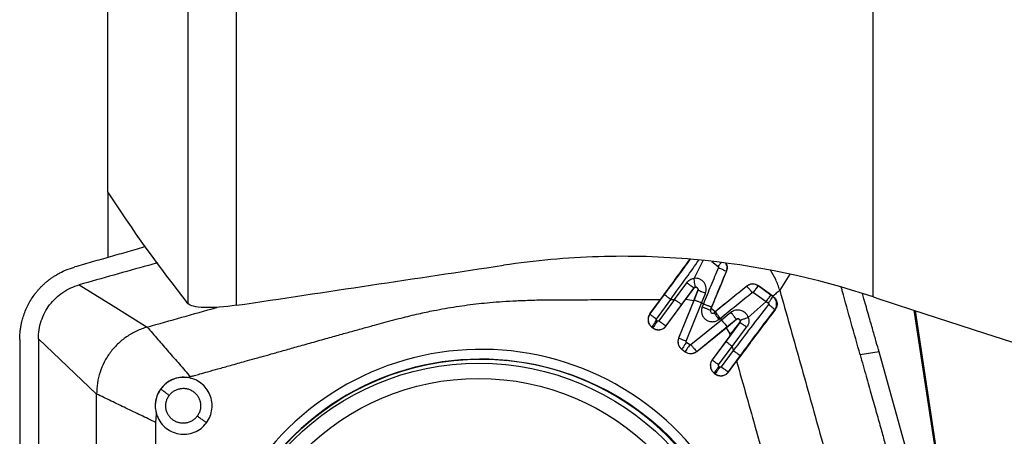
# Model space of a CAD drawing. Units: millimetres. Extents: x 5 to 292, y 5 to 205.
# Drawn here: x 50 to 60, y 85 to 90 of the extents above; entities that cross this region are included whole.
import ezdxf

# ---------------------------------------------------------------- set-up
doc = ezdxf.new("R2010")
doc.units = ezdxf.units.MM

msp = doc.modelspace()

# ---------------------------------------------------------------- linework, layer by layer
at = {"color": 7, "linetype": 'Continuous', "lineweight": 30}
for p, q in [((51.8986, 86.8156), (51.8986, 101.2484)), ((51.3906, 86.8309), (51.3906, 101.0861)), ((58.5956, 86.9036), (58.5956, 100.0884)), ((50.5456, 88.0121), (50.5456, 98.0846)), ((50.5456, 88.0121), (50.5456, 87.3165)), ((56.71, 87.0995), (56.8053, 87.2864)), ((57.0526, 87.1726), (57.0513, 87.1723)), ((56.5055, 86.8776), (56.6328, 87.0534)), ((56.5819, 86.8243), (56.7092, 86.9963)), ((56.6232, 86.8786), (56.7099, 86.996)), ((56.7092, 86.9963), (56.7099, 86.996)), ((57.2642, 87.0172), (57.2638, 87.0164)), ((57.3865, 87.0213), (57.3853, 87.0193)), ((57.5171, 86.9235), (57.3853, 87.0193)), ((57.539, 86.9109), (57.3865, 87.0213)), ((56.3969, 86.9299), (56.246, 86.7246)), ((56.7084, 86.868), (56.7508, 86.9731)), ((56.7509, 86.9728), (56.7105, 86.8727)), ((56.7508, 86.9731), (56.7509, 86.9728)), ((56.789, 86.839), (56.8303, 86.9412)), ((57.3346, 86.9516), (57.4697, 86.8549)), ((57.539, 86.9078), (57.5171, 86.9235)), ((57.539, 86.9109), (57.5428, 86.9081)), ((57.5428, 86.9081), (57.539, 86.9078)), ((56.2456, 86.7244), (56.3563, 86.8751)), ((56.3137, 86.6714), (56.4645, 86.8769)), ((56.5055, 86.8776), (56.3399, 86.652)), ((56.4163, 86.5989), (56.5819, 86.8243)), ((56.417, 86.5979), (56.6232, 86.8786)), ((56.4645, 86.8769), (56.5055, 86.8776)), ((56.7084, 86.868), (56.5479, 86.4706)), ((56.7105, 86.8727), (56.5482, 86.4708)), ((56.6232, 86.8786), (56.7084, 86.868)), ((56.6268, 86.4372), (56.789, 86.839)), ((56.8081, 86.8299), (56.789, 86.839)), ((56.8081, 86.8299), (56.7958, 86.7993)), ((56.883, 86.7656), (56.8954, 86.7962)), ((57.4697, 86.8549), (57.2801, 86.6889)), ((57.4697, 86.8549), (57.4927, 86.8387)), ((56.246, 86.7246), (56.2456, 86.7244)), ((56.8842, 86.7653), (56.883, 86.7656)), ((56.8906, 86.7812), (56.8842, 86.7653)), ((56.9322, 86.7467), (56.8906, 86.7812)), ((56.9347, 86.7482), (56.9211, 86.7373)), ((56.9211, 86.7373), (56.9212, 86.7378)), ((56.9322, 86.7467), (56.9212, 86.7378)), ((57.098, 86.7403), (56.9989, 86.6605)), ((57.5601, 86.7685), (57.5633, 86.7688)), ((59.9736, 80.5785), (59.038, 86.7588)), ((56.2671, 86.5853), (56.2667, 86.5851)), ((56.2667, 86.5851), (56.278, 86.5768)), ((56.2671, 86.5853), (56.2773, 86.5777)), ((56.326, 86.6499), (56.3158, 86.6575)), ((56.417, 86.5979), (56.4163, 86.5989)), ((56.9989, 86.6605), (56.6774, 86.3998)), ((56.7379, 86.3301), (57.0595, 86.5908)), ((56.7385, 86.3292), (57.047, 86.5793)), ((56.973, 86.6676), (56.9866, 86.6785)), ((56.9866, 86.6785), (56.9989, 86.6605)), ((57.1915, 86.636), (57.0442, 86.4353)), ((57.047, 86.5793), (57.1577, 86.6686)), ((57.047, 86.5793), (57.0864, 86.5142)), ((57.0595, 86.5908), (57.1566, 86.6692)), ((57.112, 86.3821), (57.2635, 86.584)), ((57.1302, 86.5528), (57.1915, 86.6363)), ((57.1566, 86.6692), (57.1577, 86.6686)), ((57.1915, 86.6363), (57.1915, 86.636)), ((56.278, 86.5768), (56.2773, 86.5777)), ((57.0877, 86.4948), (56.9009, 86.2406)), ((57.0864, 86.5142), (57.0877, 86.4948)), ((57.0877, 86.4948), (57.1302, 86.5528)), ((56.5479, 86.4706), (56.5482, 86.4708)), ((56.6652, 86.3995), (56.6301, 86.4254)), ((57.0442, 86.4353), (56.9013, 86.2407)), ((56.969, 86.1876), (57.112, 86.3821)), ((57.112, 86.3821), (57.1231, 86.3398)), ((56.5811, 86.353), (56.5814, 86.3532)), ((56.5811, 86.353), (56.6171, 86.3264)), ((56.5814, 86.3532), (56.6165, 86.3273)), ((56.6171, 86.3264), (56.6165, 86.3273)), ((56.7385, 86.3292), (56.7379, 86.3301)), ((57.1231, 86.3398), (56.9963, 86.1674)), ((57.0727, 86.1142), (57.1993, 86.2866)), ((58.6559, 86.3261), (58.4573, 86.2959)), ((59.0975, 84.7436), (58.6559, 86.3261)), ((56.9009, 86.2406), (56.9013, 86.2407)), ((56.9824, 86.1653), (56.9711, 86.1737)), ((57.0734, 86.1133), (57.157, 86.2272)), ((51.3832, 86.0547), (51.4125, 86.0645)), ((56.922, 86.1013), (56.9224, 86.1015)), ((56.922, 86.1013), (56.9344, 86.0922)), ((56.9224, 86.1015), (56.9337, 86.0931)), ((56.9344, 86.0922), (56.9337, 86.0931)), ((57.0734, 86.1133), (57.0727, 86.1142)), ((51.0485, 85.582), (51.0562, 85.6688))]:
    msp.add_line(p, q, dxfattribs=at)
at = {"color": 8, "linetype": 'Continuous', "lineweight": 30}
for p, q in [((56.8959, 87.2765), (56.9636, 87.2253)), ((57.7171, 87.1423), (57.6119, 86.974)), ((59.0233, 86.7636), (59.9596, 80.5789))]:
    msp.add_line(p, q, dxfattribs=at)
at = {"color": 7, "linetype": 'Continuous', "lineweight": 30, "flags": 128}
for points in [[(50.2437, 87.032), (50.6011, 86.8093), (50.9584, 86.5867)], [(50.4262, 85.8816), (50.1199, 86.1719), (49.8137, 86.4622)]]:
    msp.add_lwpolyline(points, dxfattribs=at)
at = {"color": 7, "linetype": 'Continuous', "lineweight": 30}
for centre, radius in [((54.4715, 83.4439), 2.8056), ((54.4473, 83.4466), 2.76), ((54.443, 83.4473), 2.5979)]:
    msp.add_circle(centre, radius, dxfattribs=at)
for centre, radius, start, end in [((56.9057, 86.7563), 0.0245, 157.83372, 308.93079), ((56.9062, 86.7563), 0.0238, 157.83565, 308.92995), ((54.4729, 83.4508), 2.9012, 8.54223, 188.75702)]:
    msp.add_arc(centre, radius, start, end, dxfattribs=at)
at = {"color": 8, "linetype": 'Continuous', "lineweight": 30}
msp.add_arc((54.4622, 83.4532), 2.7954, 9.07283, 138.60236, dxfattribs=at)
at = {"color": 7, "linetype": 'Continuous', "lineweight": 30}
for centre, major_axis, ratio, start_param, end_param in [((-1100.8954, -65.0233), (1239.0326, 166.2518), 0.006133, 5.9070634, 5.9132947), ((11.5881, 107.6431), (61.8818, -24.4042), 0.0484119, 5.5946742, 6.2065826)]:
    msp.add_ellipse(centre, major_axis=major_axis, ratio=ratio, start_param=start_param, end_param=end_param, dxfattribs=at)
for points in [[(51.3906, 86.8309), (51.089, 87.2215), (50.796, 87.6135), (50.5456, 88.0121)], [(58.6221, 86.8949), (58.6133, 86.8978), (58.6044, 86.9007), (58.5956, 86.9036)]]:
    msp.add_open_spline(points, degree=3, dxfattribs=at)
for points, knots in [([(50.9401, 87.4322), (50.9115, 87.4241), (50.85, 87.4065), (50.7572, 87.3799), (50.662, 87.3527), (50.5684, 87.3259), (50.4748, 87.2992), (50.3812, 87.2724), (50.2877, 87.2457), (50.2253, 87.2279), (50.1941, 87.219)], [0, 0, 0, 0, 0.1151921, 0.2474353, 0.3728628, 0.4982901, 0.6237175, 0.7491449, 0.8745724, 1, 1, 1, 1]), ([(58.5956, 86.9036), (57.9922, 87.1053), (57.3615, 87.2397), (56.3753, 87.3278), (56.038, 87.3377), (55.3704, 87.3172), (55.0378, 87.2871), (54.7063, 87.2372)], [0, 0, 0, 0, 0.5, 0.5, 0.75, 0.75, 1, 1, 1, 1]), ([(49.6183, 86.4562), (49.6187, 86.4748), (49.6194, 86.51), (49.6246, 86.5593), (49.6314, 86.602), (49.639, 86.638), (49.6466, 86.6675), (49.6533, 86.6907), (49.6708, 86.745), (49.7068, 86.8291), (49.7583, 86.9101), (49.7972, 86.9595), (49.8176, 86.9834), (49.8392, 87.0067), (49.8617, 87.0292), (49.8853, 87.0508), (49.9099, 87.0716), (49.9354, 87.0915), (49.9628, 87.1111), (49.9973, 87.1335), (50.0451, 87.1607), (50.1118, 87.1925), (50.1647, 87.2095), (50.1941, 87.2189)], [0, 0, 0, 0, 0.0545055, 0.1028028, 0.1448902, 0.1807679, 0.2104362, 0.2338932, 0.2511408, 0.3773305, 0.499971, 0.5305057, 0.5612094, 0.592082, 0.6231261, 0.654342, 0.6857325, 0.7172984, 0.749041, 0.7842286, 0.8377889, 0.9097156, 1, 1, 1, 1]), ([(51.0652, 87.2622), (51.0346, 87.2536), (50.7608, 87.1767), (50.487, 87.1001), (50.2437, 87.032)], [0, 0, 0, 0, 0.111634, 1, 1, 1, 1]), ([(56.3563, 86.8751), (56.4202, 86.9621), (56.5244, 87.1042), (56.628, 87.2462), (56.6682, 87.3013)], [0, 0, 0, 0, 0.6120547, 1, 1, 1, 1]), ([(56.9667, 87.2133), (56.94, 87.1496), (56.8866, 87.0222), (56.8343, 86.894), (56.8081, 86.8299)], [0, 0, 0, 0, 0.4998695, 1, 1, 1, 1]), ([(56.9636, 87.2253), (56.9683, 87.2314), (56.9797, 87.2461), (56.99, 87.2584), (56.9961, 87.2657)], [0, 0, 0, 0, 0.4136169, 1, 1, 1, 1]), ([(56.9636, 87.2253), (56.9644, 87.2245), (56.9661, 87.223), (56.9674, 87.2199), (56.9678, 87.2165), (56.9671, 87.2143), (56.9667, 87.2133)], [0, 0, 0, 0, 0.24981191, 0.50019515, 0.75067134, 1, 1, 1, 1]), ([(56.9667, 87.2133), (56.9744, 87.21), (56.9932, 87.2018), (57.0196, 87.1894), (57.0393, 87.1795), (57.0491, 87.1741), (57.0506, 87.1728), (57.0513, 87.1723)], [0, 0, 0, 0, 0.2169473, 0.53457264, 0.82807489, 0.92940366, 1, 1, 1, 1]), ([(57.0526, 87.1726), (57.056, 87.1836), (57.0625, 87.2048), (57.0598, 87.2361), (57.0509, 87.2528), (57.047, 87.2601)], [0, 0, 0, 0, 0.3796657, 0.7258334, 1, 1, 1, 1]), ([(56.6328, 87.0534), (56.6377, 87.0593), (56.6474, 87.0712), (56.6661, 87.0848), (56.6871, 87.0951), (56.7024, 87.098), (56.71, 87.0995)], [0, 0, 0, 0, 0.2473729, 0.4965946, 0.7476112, 1, 1, 1, 1]), ([(56.8303, 86.9412), (56.8333, 86.9506), (56.8393, 86.9694), (56.8392, 86.9994), (56.832, 87.0285), (56.8174, 87.0549), (56.7963, 87.0768), (56.7702, 87.0924), (56.7405, 87.1011), (56.7202, 87.1), (56.71, 87.0995)], [0, 0, 0, 0, 0.1226517, 0.2457634, 0.3695474, 0.4941772, 0.6197244, 0.7460996, 0.8730171, 1, 1, 1, 1]), ([(56.7256, 87.0056), (56.7254, 87.0063), (56.7248, 87.0078), (56.7224, 87.0185), (56.7186, 87.0403), (56.7138, 87.0698), (56.7111, 87.0909), (56.71, 87.0995)], [0, 0, 0, 0, 0.0731627, 0.1759217, 0.4684674, 0.783263, 1, 1, 1, 1]), ([(56.8906, 86.7812), (56.9169, 86.8459), (56.9702, 86.9769), (57.025, 87.1069), (57.0526, 87.1726)], [0, 0, 0, 0, 0.494417, 1, 1, 1, 1]), ([(56.8954, 86.7962), (56.9206, 86.8583), (56.9719, 86.9841), (57.0246, 87.109), (57.0513, 87.1723)], [0, 0, 0, 0, 0.49330142, 1, 1, 1, 1]), ([(57.6119, 86.974), (57.5993, 87.0125), (57.5749, 87.0868), (57.5334, 87.153), (57.5134, 87.1848)], [0, 0, 0, 0, 0.5191388, 1, 1, 1, 1]), ([(49.8137, 86.4622), (49.8151, 86.4942), (49.8181, 86.5582), (49.8419, 86.6517), (49.8791, 86.7403), (49.9304, 86.8216), (49.9946, 86.8933), (50.0695, 86.9534), (50.1528, 87.0017), (50.2134, 87.0219), (50.2437, 87.032)], [0, 0, 0, 0, 0.1250173, 0.2500937, 0.3751078, 0.4999858, 0.6249114, 0.7499851, 0.8750744, 1, 1, 1, 1]), ([(56.7092, 86.9963), (56.7086, 86.9967), (56.7071, 86.9979), (56.6981, 87.0047), (56.6802, 87.0181), (56.6564, 87.0359), (56.6396, 87.0483), (56.6328, 87.0534)], [0, 0, 0, 0, 0.0716853, 0.1736194, 0.4667855, 0.7832545, 1, 1, 1, 1]), ([(56.7256, 87.0056), (56.724, 87.0054), (56.7208, 87.0048), (56.7164, 87.0028), (56.7124, 87), (56.7103, 86.9975), (56.7092, 86.9963)], [0, 0, 0, 0, 0.2490684, 0.4987553, 0.749052, 1, 1, 1, 1]), ([(56.7099, 86.996), (56.7118, 86.9981), (56.7157, 87.0024), (56.7238, 87.0056), (56.7325, 87.0059), (56.7407, 87.0031), (56.7474, 86.9976), (56.7516, 86.99), (56.7532, 86.9814), (56.7516, 86.9759), (56.7508, 86.9731)], [0, 0, 0, 0, 0.1248921, 0.2498154, 0.3747714, 0.4997516, 0.6247647, 0.7498151, 0.8748868, 1, 1, 1, 1]), ([(56.7509, 86.9728), (56.7515, 86.9748), (56.7528, 86.9789), (56.7527, 86.9852), (56.7511, 86.9912), (56.748, 86.9965), (56.7437, 87.0009), (56.7384, 87.0041), (56.7322, 87.0059), (56.7278, 87.0057), (56.7256, 87.0056)], [0, 0, 0, 0, 0.1251954, 0.250332, 0.3753646, 0.5003118, 0.6211215, 0.7440758, 0.8700729, 1, 1, 1, 1]), ([(57.2642, 87.0172), (57.2082, 86.9714), (57.0977, 86.8811), (56.9868, 86.7911), (56.9322, 86.7467)], [0, 0, 0, 0, 0.5067444, 1, 1, 1, 1]), ([(57.2638, 87.0164), (57.2085, 86.9712), (57.0989, 86.8816), (56.9891, 86.7924), (56.9347, 86.7482)], [0, 0, 0, 0, 0.5049266, 1, 1, 1, 1]), ([(57.3853, 87.0193), (57.3758, 87.0249), (57.3569, 87.036), (57.3238, 87.04), (57.2911, 87.0344), (57.2729, 87.0224), (57.2638, 87.0164)], [0, 0, 0, 0, 0.2499997, 0.5000008, 0.749998, 1, 1, 1, 1]), ([(57.3222, 86.9512), (57.3169, 86.9575), (57.3039, 86.9731), (57.2856, 86.9937), (57.272, 87.0086), (57.2652, 87.0155), (57.2642, 87.0161), (57.2638, 87.0164)], [0, 0, 0, 0, 0.2169073, 0.5343265, 0.8277763, 0.9292115, 1, 1, 1, 1]), ([(57.3865, 87.0213), (57.3781, 87.0264), (57.3606, 87.0369), (57.3287, 87.0418), (57.2943, 87.037), (57.2745, 87.024), (57.2642, 87.0172)], [0, 0, 0, 0, 0.2228675, 0.4634144, 0.7222901, 1, 1, 1, 1]), ([(57.3346, 86.9516), (57.3392, 86.9578), (57.3504, 86.973), (57.366, 86.994), (57.3778, 87.0096), (57.3838, 87.0176), (57.3848, 87.0188), (57.3853, 87.0193)], [0, 0, 0, 0, 0.2184795, 0.5404632, 0.8347565, 0.9336129, 1, 1, 1, 1]), ([(58.4573, 86.2959), (58.3946, 86.52), (58.3283, 86.7572), (58.2621, 86.9945), (58.2585, 87.0076)], [0, 0, 0, 0, 0.9447434, 1, 1, 1, 1]), ([(56.4645, 86.8769), (56.458, 86.8818), (56.4419, 86.8938), (56.4205, 86.9104), (56.4051, 86.9226), (56.3979, 86.9287), (56.3972, 86.9295), (56.3969, 86.9299)], [0, 0, 0, 0, 0.2176444, 0.5354694, 0.8285466, 0.9296228, 1, 1, 1, 1]), ([(56.8303, 86.9412), (56.8227, 86.9443), (56.8041, 86.9518), (56.7791, 86.9617), (56.7609, 86.969), (56.7523, 86.9723), (56.7513, 86.9727), (56.7509, 86.9728)], [0, 0, 0, 0, 0.2169798, 0.5347516, 0.8282956, 0.9295433, 1, 1, 1, 1]), ([(56.9865, 86.6785), (57.0426, 86.7239), (57.1546, 86.8147), (57.2663, 86.9057), (57.3222, 86.9512)], [0, 0, 0, 0, 0.5001025, 1, 1, 1, 1]), ([(57.3222, 86.9512), (57.3231, 86.9518), (57.325, 86.9531), (57.3283, 86.9537), (57.3317, 86.9533), (57.3337, 86.9522), (57.3346, 86.9516)], [0, 0, 0, 0, 0.2491615, 0.4996405, 0.7501053, 1, 1, 1, 1]), ([(57.4697, 86.8549), (57.4741, 86.861), (57.4849, 86.8762), (57.4996, 86.8974), (57.5105, 86.9133), (57.516, 86.9216), (57.5168, 86.923), (57.5171, 86.9235)], [0, 0, 0, 0, 0.2183287, 0.5409272, 0.8356133, 0.9342003, 1, 1, 1, 1]), ([(57.4927, 86.8387), (57.497, 86.8448), (57.5077, 86.8601), (57.5221, 86.8813), (57.5328, 86.8974), (57.538, 86.9058), (57.5387, 86.9072), (57.539, 86.9078)], [0, 0, 0, 0, 0.2188704, 0.5415935, 0.835937, 0.9343448, 1, 1, 1, 1]), ([(57.6119, 86.974), (57.5998, 86.9635), (57.5755, 86.9425), (57.5511, 86.9214), (57.539, 86.9109)], [0, 0, 0, 0, 0.5000018, 1, 1, 1, 1]), ([(57.5601, 86.7685), (57.5664, 86.7799), (57.5791, 86.8027), (57.58, 86.8428), (57.5673, 86.8808), (57.5485, 86.8988), (57.539, 86.9078)], [0, 0, 0, 0, 0.2500013, 0.4999991, 0.7500024, 1, 1, 1, 1]), ([(57.5428, 86.9081), (57.5484, 86.9036), (57.5593, 86.8947), (57.5715, 86.8776), (57.5798, 86.8593), (57.5851, 86.8348), (57.5833, 86.8021), (57.5702, 86.7802), (57.5633, 86.7688)], [0, 0, 0, 0, 0.13678864, 0.26866653, 0.39605875, 0.5174433, 0.74699051, 1, 1, 1, 1]), ([(57.6119, 86.974), (57.6803, 86.7305), (57.8171, 86.2435), (57.9879, 85.6346), (58.124, 85.1472), (58.2253, 84.7812), (58.3273, 84.4151), (58.3773, 84.1666), (58.4023, 84.0424)], [0, 0, 0, 0, 0.24981827, 0.49971508, 0.6247107, 0.74975979, 0.87485159, 1, 1, 1, 1]), ([(58.6559, 86.3261), (58.6464, 86.36), (58.6251, 86.4361), (58.589, 86.5629), (58.5456, 86.7149), (58.5088, 86.843), (58.4865, 86.9205), (58.4812, 86.9389)], [0, 0, 0, 0, 0.165512, 0.3723424, 0.6205108, 0.9100269, 1, 1, 1, 1]), ([(50.9585, 86.5867), (51.2013, 86.6552), (51.447, 86.7246), (51.6928, 86.7938), (51.6956, 86.7946)], [0, 0, 0, 0, 0.9884525, 1, 1, 1, 1]), ([(51.8986, 86.8156), (51.7736, 86.7969), (51.6489, 86.7892), (51.4664, 86.7959), (51.4068, 86.8099), (51.3906, 86.8309)], [0, 0, 0, 0, 0.5, 0.5, 1, 1, 1, 1]), ([(53.9719, 86.7606), (54.0115, 86.7681), (54.0906, 86.7832), (54.2092, 86.8026), (54.3274, 86.8195), (54.4451, 86.8339), (54.5683, 86.8463), (54.7003, 86.8565), (54.8446, 86.8646), (54.971, 86.8694), (55.0631, 86.8718), (55.1107, 86.8728), (55.1349, 86.8732), (55.1471, 86.8734), (55.1532, 86.8735), (55.1563, 86.8735), (55.1578, 86.8736), (55.1586, 86.8736), (55.159, 86.8736), (55.1591, 86.8736), (55.1592, 86.8736), (55.1593, 86.8736), (55.1593, 86.8736), (55.1593, 86.8736), (55.169, 86.8736), (55.1927, 86.8741), (55.2346, 86.8742), (55.2893, 86.8745), (55.3569, 86.8747), (55.4374, 86.8749), (55.5383, 86.875), (55.6616, 86.8751), (55.809, 86.8752), (55.975, 86.8752), (56.1595, 86.8752), (56.2887, 86.8751), (56.3563, 86.8751)], [0, 0, 0, 0, 0.0506295, 0.100888, 0.1507967, 0.2003771, 0.2496513, 0.3060621, 0.3664895, 0.4309562, 0.4647106, 0.4819691, 0.4906938, 0.4950799, 0.4972789, 0.49838, 0.4989309, 0.4992064, 0.4993441, 0.499413, 0.4994475, 0.4994648, 0.4994734, 0.4994777, 0.499482, 0.511626, 0.5291452, 0.5520402, 0.5803106, 0.6139567, 0.6529787, 0.7069009, 0.7685641, 0.8379683, 0.9151137, 1, 1, 1, 1]), ([(56.5055, 86.8776), (56.5122, 86.8727), (56.5288, 86.8606), (56.5525, 86.8439), (56.5704, 86.8316), (56.5796, 86.8255), (56.5812, 86.8246), (56.5819, 86.8243)], [0, 0, 0, 0, 0.2176052, 0.5352743, 0.8283159, 0.9294759, 1, 1, 1, 1]), ([(56.789, 86.839), (56.7815, 86.8421), (56.7629, 86.8497), (56.7381, 86.8603), (56.7201, 86.8681), (56.7117, 86.8719), (56.7108, 86.8724), (56.7105, 86.8727)], [0, 0, 0, 0, 0.2170921, 0.5350223, 0.8285076, 0.9296494, 1, 1, 1, 1]), ([(56.7958, 86.7993), (56.7924, 86.7873), (56.7856, 86.7631), (56.7912, 86.7251), (56.8063, 86.6903), (56.832, 86.6631), (56.8656, 86.646), (56.903, 86.6417), (56.9413, 86.647), (56.9625, 86.6607), (56.973, 86.6676)], [0, 0, 0, 0, 0.1236223, 0.2509817, 0.376882, 0.4999138, 0.619892, 0.748858, 0.8748785, 1, 1, 1, 1]), ([(56.7958, 86.7993), (56.8035, 86.7962), (56.8225, 86.7885), (56.8495, 86.778), (56.87, 86.7702), (56.8805, 86.7664), (56.8823, 86.7658), (56.883, 86.7656)], [0, 0, 0, 0, 0.2169796, 0.5347562, 0.8282997, 0.9295465, 1, 1, 1, 1]), ([(56.8954, 86.7962), (56.8946, 86.7964), (56.8929, 86.7969), (56.8824, 86.8008), (56.8619, 86.8086), (56.8349, 86.8191), (56.8158, 86.8268), (56.8081, 86.8299)], [0, 0, 0, 0, 0.0703531, 0.171496, 0.4649807, 0.782906, 1, 1, 1, 1]), ([(57.4947, 86.8247), (57.4321, 86.7444), (57.3071, 86.5839), (57.1844, 86.4211), (57.1231, 86.3398)], [0, 0, 0, 0, 0.5002431, 1, 1, 1, 1]), ([(57.4927, 86.8387), (57.4932, 86.8383), (57.4942, 86.8374), (57.4954, 86.8359), (57.4963, 86.8341), (57.4968, 86.8322), (57.4969, 86.8302), (57.4965, 86.8275), (57.4954, 86.8258), (57.4947, 86.8247)], [0, 0, 0, 0, 0.1259065, 0.2509852, 0.3753115, 0.4994359, 0.6237404, 0.7486983, 1, 1, 1, 1]), ([(57.5601, 86.7685), (57.5596, 86.7691), (57.5586, 86.7705), (57.5511, 86.7776), (57.5361, 86.7909), (57.5157, 86.8081), (57.5007, 86.8199), (57.4947, 86.8247)], [0, 0, 0, 0, 0.0668001, 0.165905, 0.4601149, 0.7816637, 1, 1, 1, 1]), ([(51.4125, 86.0645), (51.4126, 86.0645), (51.4137, 86.0649), (51.4176, 86.066), (51.4318, 86.07), (51.4642, 86.0791), (51.5214, 86.0952), (51.6039, 86.1184), (51.7108, 86.1484), (51.8422, 86.1852), (51.9711, 86.2214), (52.0784, 86.2515), (52.1695, 86.277), (52.269, 86.305), (52.3937, 86.34), (52.536, 86.38), (52.6927, 86.4241), (52.8519, 86.4689), (53.0016, 86.5108), (53.1184, 86.5435), (53.2061, 86.5679), (53.2689, 86.5854), (53.3399, 86.6051), (53.4594, 86.6378), (53.6213, 86.6803), (53.8046, 86.7254), (53.919, 86.7495), (53.9719, 86.7606)], [0, 0, 0, 0, 0.00015345, 0.00132922, 0.0045658, 0.01676132, 0.03947826, 0.07176592, 0.11362435, 0.16505359, 0.22605346, 0.26501964, 0.29114436, 0.33304415, 0.38186622, 0.43761056, 0.50027721, 0.56598491, 0.62458503, 0.67607741, 0.70309297, 0.72764028, 0.74971953, 0.78645639, 0.86777337, 0.93894341, 1, 1, 1, 1]), ([(56.2456, 86.7244), (56.2391, 86.713), (56.226, 86.6902), (56.225, 86.65), (56.2379, 86.612), (56.2571, 86.5941), (56.2667, 86.5851)], [0, 0, 0, 0, 0.2502397, 0.4999988, 0.7497609, 1, 1, 1, 1]), ([(56.246, 86.7246), (56.2395, 86.7132), (56.2266, 86.6904), (56.2256, 86.6502), (56.2384, 86.6122), (56.2575, 86.5942), (56.2671, 86.5853)], [0, 0, 0, 0, 0.2500019, 0.5000002, 0.7500015, 1, 1, 1, 1]), ([(56.246, 86.7246), (56.2463, 86.7242), (56.247, 86.7233), (56.2542, 86.7173), (56.2697, 86.705), (56.2911, 86.6883), (56.3072, 86.6763), (56.3137, 86.6714)], [0, 0, 0, 0, 0.0704533, 0.171699, 0.4652447, 0.783016, 1, 1, 1, 1]), ([(56.9211, 86.7373), (56.9213, 86.7368), (56.9218, 86.7357), (56.9271, 86.7277), (56.9389, 86.7116), (56.9554, 86.6897), (56.9679, 86.674), (56.973, 86.6676)], [0, 0, 0, 0, 0.0704537, 0.1717015, 0.465246, 0.7830224, 1, 1, 1, 1]), ([(56.9866, 86.6785), (56.9815, 86.6849), (56.9689, 86.7007), (56.9525, 86.7226), (56.9407, 86.7387), (56.9353, 86.7467), (56.9348, 86.7478), (56.9347, 86.7482)], [0, 0, 0, 0, 0.2170938, 0.5349611, 0.8284331, 0.9296096, 1, 1, 1, 1]), ([(57.2801, 86.6888), (57.2764, 86.6975), (57.269, 86.7149), (57.2503, 86.7364), (57.2275, 86.7528), (57.2015, 86.7632), (57.174, 86.7671), (57.1466, 86.7644), (57.1204, 86.7558), (57.1055, 86.7454), (57.098, 86.7403)], [0, 0, 0, 0, 0.1275215, 0.2545829, 0.3808559, 0.506198, 0.6306291, 0.7542783, 0.8773349, 1, 1, 1, 1]), ([(57.1566, 86.6692), (57.1561, 86.6697), (57.1549, 86.671), (57.1479, 86.6793), (57.1342, 86.6958), (57.116, 86.718), (57.1032, 86.7338), (57.098, 86.7403)], [0, 0, 0, 0, 0.0703511, 0.1715435, 0.4651145, 0.7829951, 1, 1, 1, 1]), ([(57.5633, 86.7688), (57.5192, 86.7111), (57.4297, 86.5937), (57.2941, 86.4129), (57.2033, 86.2898), (57.157, 86.2272)], [0, 0, 0, 0, 0.3223963, 0.6554922, 1, 1, 1, 1]), ([(57.1948, 86.658), (57.1952, 86.6582), (57.1961, 86.6587), (57.2052, 86.6623), (57.2247, 86.6695), (57.2519, 86.6792), (57.2719, 86.6861), (57.2801, 86.6888)], [0, 0, 0, 0, 0.073234, 0.1760947, 0.4690123, 0.7838367, 1, 1, 1, 1]), ([(57.1993, 86.2866), (57.2604, 86.3694), (57.3797, 86.531), (57.5009, 86.6906), (57.5601, 86.7685)], [0, 0, 0, 0, 0.5121065, 1, 1, 1, 1]), ([(57.2801, 86.6888), (57.2825, 86.6798), (57.2874, 86.6619), (57.2858, 86.6339), (57.2784, 86.6071), (57.2684, 86.5917), (57.2635, 86.584)], [0, 0, 0, 0, 0.2523413, 0.503756, 0.7530986, 1, 1, 1, 1]), ([(50.9585, 86.5867), (50.9202, 86.5737), (50.8436, 86.5479), (50.7391, 86.4862), (50.6458, 86.4102), (50.5669, 86.3206), (50.5045, 86.22), (50.4598, 86.1115), (50.4315, 85.9979), (50.4279, 85.9203), (50.4262, 85.8816)], [0, 0, 0, 0, 0.12785884, 0.25539129, 0.3821325, 0.50765724, 0.63180419, 0.7550503, 0.87771662, 1, 1, 1, 1]), ([(50.9585, 86.5867), (50.9956, 86.5435), (51.0697, 86.4573), (51.1831, 86.3269), (51.2974, 86.1959), (51.3741, 86.1083), (51.4125, 86.0645)], [0, 0, 0, 0, 0.2500041, 0.5000023, 0.7499909, 1, 1, 1, 1]), ([(56.2671, 86.5853), (56.2673, 86.5857), (56.2677, 86.5869), (56.2727, 86.5952), (56.2837, 86.6119), (56.2992, 86.6345), (56.311, 86.6508), (56.3158, 86.6575)], [0, 0, 0, 0, 0.0704538, 0.1717027, 0.4652415, 0.7830172, 1, 1, 1, 1]), ([(56.326, 86.6499), (56.3212, 86.6433), (56.3094, 86.6269), (56.294, 86.6043), (56.2829, 86.5876), (56.2779, 86.5794), (56.2775, 86.5782), (56.2773, 86.5777)], [0, 0, 0, 0, 0.2169831, 0.5347552, 0.8282978, 0.929546, 1, 1, 1, 1]), ([(56.2773, 86.5777), (56.2886, 86.5713), (56.3112, 86.5584), (56.3512, 86.5575), (56.3892, 86.5703), (56.4073, 86.5893), (56.4163, 86.5989)], [0, 0, 0, 0, 0.2500002, 0.4999997, 0.7499979, 1, 1, 1, 1]), ([(56.278, 86.5768), (56.2837, 86.5731), (56.295, 86.5657), (56.3198, 86.5574), (56.3523, 86.5559), (56.3828, 86.567), (56.404, 86.5823), (56.4126, 86.5927), (56.417, 86.5979)], [0, 0, 0, 0, 0.1305761, 0.2575837, 0.4999991, 0.7424152, 0.8694242, 1, 1, 1, 1]), ([(56.3158, 86.6575), (56.3148, 86.6584), (56.3133, 86.6598), (56.3121, 86.6622), (56.3117, 86.6639), (56.3116, 86.6658), (56.312, 86.6684), (56.313, 86.6701), (56.3137, 86.6714)], [0, 0, 0, 0, 0.2686603, 0.3869465, 0.4999927, 0.6131025, 0.7313561, 1, 1, 1, 1]), ([(56.3399, 86.652), (56.3389, 86.651), (56.3375, 86.6495), (56.3352, 86.6483), (56.3334, 86.6479), (56.3316, 86.6478), (56.329, 86.6482), (56.3273, 86.6492), (56.326, 86.6499)], [0, 0, 0, 0, 0.2686336, 0.3868792, 0.4999576, 0.6130462, 0.7313181, 1, 1, 1, 1]), ([(56.3399, 86.652), (56.3466, 86.6471), (56.3632, 86.6351), (56.3868, 86.6185), (56.4047, 86.6061), (56.414, 86.6001), (56.4156, 86.5992), (56.4163, 86.5989)], [0, 0, 0, 0, 0.21698197, 0.53475688, 0.82829981, 0.9295462, 1, 1, 1, 1]), ([(56.9989, 86.6605), (57.0042, 86.6541), (57.0171, 86.6383), (57.0358, 86.6165), (57.0501, 86.6004), (57.0576, 86.5924), (57.0589, 86.5913), (57.0595, 86.5908)], [0, 0, 0, 0, 0.2169593, 0.5346515, 0.8281949, 0.92949, 1, 1, 1, 1]), ([(57.1948, 86.658), (57.1938, 86.6602), (57.1922, 86.6639), (57.1882, 86.6682), (57.1838, 86.6714), (57.1781, 86.6738), (57.1712, 86.6746), (57.1635, 86.6735), (57.159, 86.6707), (57.1566, 86.6692)], [0, 0, 0, 0, 0.15638019, 0.2575142, 0.37410726, 0.50639283, 0.65463629, 0.81906947, 1, 1, 1, 1]), ([(57.1577, 86.6686), (57.1594, 86.6698), (57.1627, 86.6721), (57.1684, 86.6737), (57.1739, 86.674), (57.1804, 86.6728), (57.1871, 86.6694), (57.1924, 86.6635), (57.1953, 86.6573), (57.1964, 86.6505), (57.1955, 86.643), (57.1928, 86.6385), (57.1915, 86.6363)], [0, 0, 0, 0, 0.0914379, 0.1776068, 0.2585094, 0.3341567, 0.4691027, 0.5833843, 0.6769715, 0.7678637, 0.8858913, 1, 1, 1, 1]), ([(57.1915, 86.636), (57.1925, 86.6376), (57.1946, 86.6409), (57.196, 86.6466), (57.1963, 86.6524), (57.1953, 86.6561), (57.1948, 86.658)], [0, 0, 0, 0, 0.2510375, 0.5013869, 0.7510358, 1, 1, 1, 1]), ([(57.2635, 86.584), (57.2567, 86.589), (57.24, 86.6012), (57.2172, 86.6177), (57.2007, 86.6296), (57.1928, 86.6351), (57.1919, 86.6357), (57.1915, 86.636)], [0, 0, 0, 0, 0.216713, 0.5329554, 0.8260532, 0.9281021, 1, 1, 1, 1]), ([(57.1302, 86.5528), (57.1229, 86.5463), (57.1083, 86.5335), (57.0937, 86.5206), (57.0864, 86.5142)], [0, 0, 0, 0, 0.50000058, 1, 1, 1, 1]), ([(49.6183, 86.4562), (49.6183, 86.4373), (49.6183, 86.3996), (49.6182, 86.343), (49.6182, 86.2865), (49.6181, 86.2299), (49.6181, 86.1733), (49.6181, 86.1238), (49.618, 86.0801), (49.618, 86.0363), (49.6179, 85.9792), (49.6179, 85.904), (49.6178, 85.8107), (49.6176, 85.6871), (49.6175, 85.5452), (49.6173, 85.396), (49.6173, 85.2629), (49.6173, 85.1452), (49.6175, 85.043), (49.6176, 84.9801), (49.6177, 84.9512)], [0, 0, 0, 0, 0.0375998, 0.0751976, 0.112793, 0.1503865, 0.1879782, 0.2255675, 0.2490985, 0.2750217, 0.3129728, 0.3629531, 0.4249615, 0.4989978, 0.6092448, 0.7079772, 0.7964163, 0.874564, 0.9424241, 1, 1, 1, 1]), ([(49.8137, 86.4622), (49.814, 86.3323), (49.8148, 86.0749), (49.8153, 85.7353), (49.816, 85.4467), (49.8167, 85.2105), (49.8169, 85.0565), (49.8171, 84.9815)], [0, 0, 0, 0, 0.2633362, 0.5214496, 0.6880053, 0.8480769, 1, 1, 1, 1]), ([(56.5479, 86.4706), (56.5448, 86.46), (56.5385, 86.4389), (56.5428, 86.4056), (56.5565, 86.3751), (56.5729, 86.3603), (56.5811, 86.353)], [0, 0, 0, 0, 0.2501469, 0.4999977, 0.7498541, 1, 1, 1, 1]), ([(56.5482, 86.4708), (56.5451, 86.4603), (56.5389, 86.4391), (56.5432, 86.4059), (56.5569, 86.3754), (56.5732, 86.3606), (56.5814, 86.3532)], [0, 0, 0, 0, 0.2499992, 0.4999992, 0.750002, 1, 1, 1, 1]), ([(56.6268, 86.4372), (56.6193, 86.4403), (56.6007, 86.4479), (56.5759, 86.4584), (56.5579, 86.4662), (56.5495, 86.47), (56.5486, 86.4706), (56.5482, 86.4708)], [0, 0, 0, 0, 0.21698164, 0.53475458, 0.82829908, 0.92954623, 1, 1, 1, 1]), ([(56.6301, 86.4254), (56.6253, 86.4188), (56.6135, 86.4024), (56.598, 86.3798), (56.587, 86.3631), (56.582, 86.3549), (56.5816, 86.3537), (56.5814, 86.3532)], [0, 0, 0, 0, 0.2169828, 0.5347545, 0.8282982, 0.9295462, 1, 1, 1, 1]), ([(56.6652, 86.3995), (56.6604, 86.3929), (56.6486, 86.3765), (56.6332, 86.3539), (56.6221, 86.3372), (56.6171, 86.329), (56.6167, 86.3278), (56.6165, 86.3273)], [0, 0, 0, 0, 0.2169827, 0.5347543, 0.828298, 0.9295461, 1, 1, 1, 1]), ([(56.6301, 86.4254), (56.6293, 86.4262), (56.6278, 86.4278), (56.6264, 86.4307), (56.626, 86.434), (56.6265, 86.4361), (56.6268, 86.4372)], [0, 0, 0, 0, 0.2613376, 0.5000044, 0.7386276, 1, 1, 1, 1]), ([(56.6774, 86.3998), (56.6764, 86.3992), (56.6745, 86.3981), (56.6713, 86.3975), (56.6681, 86.398), (56.6662, 86.399), (56.6652, 86.3995)], [0, 0, 0, 0, 0.2612532, 0.5000142, 0.7387756, 1, 1, 1, 1]), ([(56.6774, 86.3998), (56.6826, 86.3934), (56.6956, 86.3776), (56.7143, 86.3558), (56.7286, 86.3396), (56.736, 86.3317), (56.7374, 86.3305), (56.7379, 86.3301)], [0, 0, 0, 0, 0.2169808, 0.5347566, 0.8282994, 0.9295459, 1, 1, 1, 1]), ([(57.112, 86.3821), (57.1055, 86.387), (57.0894, 86.399), (57.0679, 86.4157), (57.0525, 86.428), (57.0453, 86.434), (57.0445, 86.4349), (57.0442, 86.4353)], [0, 0, 0, 0, 0.2165938, 0.5343402, 0.828156, 0.9295007, 1, 1, 1, 1]), ([(56.6165, 86.3273), (56.6259, 86.3217), (56.6446, 86.3106), (56.6776, 86.3066), (56.7104, 86.3121), (56.7288, 86.3241), (56.7379, 86.3301)], [0, 0, 0, 0, 0.2500008, 0.499998, 0.7499977, 1, 1, 1, 1]), ([(56.6171, 86.3264), (56.6265, 86.3208), (56.6452, 86.3096), (56.6777, 86.3055), (56.7105, 86.3107), (56.729, 86.3229), (56.7385, 86.3292)], [0, 0, 0, 0, 0.250721, 0.4963656, 0.7394069, 1, 1, 1, 1]), ([(57.1231, 86.3398), (57.1298, 86.3349), (57.1463, 86.3229), (57.1699, 86.3062), (57.1878, 86.2939), (57.197, 86.2878), (57.1986, 86.287), (57.1993, 86.2866)], [0, 0, 0, 0, 0.2167384, 0.5346561, 0.8284145, 0.9296431, 1, 1, 1, 1]), ([(58.4573, 86.2959), (58.4783, 86.2209), (58.5185, 86.0772), (58.5762, 85.8714), (58.6284, 85.6847), (58.6753, 85.5173), (58.7127, 85.3831), (58.7419, 85.2787), (58.7638, 85.2003), (58.7834, 85.1301), (58.8033, 85.0588), (58.8261, 84.9766), (58.8531, 84.8793), (58.8806, 84.7794), (58.9051, 84.69), (58.9248, 84.6166), (58.9437, 84.5447), (58.9648, 84.4599), (58.9888, 84.3581), (59.0128, 84.2477), (59.0413, 84.1062), (59.0717, 83.9332), (59.1014, 83.7282), (59.1246, 83.5226), (59.1413, 83.3186), (59.1501, 83.1394), (59.154, 82.9777), (59.1563, 82.8238), (59.1575, 82.6533), (59.1583, 82.3459), (59.1583, 82.0976), (59.1583, 81.9094)], [0, 0, 0, 0, 0.0522872, 0.1001115, 0.1434728, 0.1823713, 0.216807, 0.2369365, 0.2551527, 0.2714557, 0.2858452, 0.3048042, 0.3287186, 0.3536085, 0.3743453, 0.3909287, 0.4046472, 0.4241628, 0.4495865, 0.4748656, 0.5000074, 0.5464218, 0.5927279, 0.6389706, 0.6851945, 0.7301105, 0.7593225, 0.7937437, 0.8333777, 0.8737436, 1, 1, 1, 1]), ([(56.9009, 86.2406), (56.8944, 86.2292), (56.8813, 86.2064), (56.8803, 86.1662), (56.8932, 86.1282), (56.9124, 86.1103), (56.922, 86.1013)], [0, 0, 0, 0, 0.25024018, 0.50000097, 0.74975913, 1, 1, 1, 1]), ([(56.9013, 86.2407), (56.8949, 86.2293), (56.8819, 86.2066), (56.8809, 86.1664), (56.8937, 86.1284), (56.9129, 86.1104), (56.9224, 86.1015)], [0, 0, 0, 0, 0.25, 0.5000012, 0.7500003, 1, 1, 1, 1]), ([(56.969, 86.1876), (56.9625, 86.1925), (56.9464, 86.2045), (56.925, 86.2211), (56.9095, 86.2335), (56.9024, 86.2395), (56.9016, 86.2404), (56.9013, 86.2407)], [0, 0, 0, 0, 0.2169801, 0.5347569, 0.8283002, 0.9295464, 1, 1, 1, 1]), ([(56.9711, 86.1737), (56.9663, 86.167), (56.9545, 86.1507), (56.9391, 86.1281), (56.928, 86.1114), (56.923, 86.1031), (56.9226, 86.1019), (56.9224, 86.1015)], [0, 0, 0, 0, 0.2169824, 0.5347554, 0.8282985, 0.9295463, 1, 1, 1, 1]), ([(56.9824, 86.1653), (56.9776, 86.1587), (56.9658, 86.1423), (56.9504, 86.1197), (56.9393, 86.103), (56.9343, 86.0948), (56.9339, 86.0936), (56.9337, 86.0931)], [0, 0, 0, 0, 0.2169772, 0.5347559, 0.8283008, 0.9295458, 1, 1, 1, 1]), ([(56.9711, 86.1737), (56.9701, 86.1746), (56.9686, 86.176), (56.9674, 86.1784), (56.967, 86.1801), (56.9669, 86.182), (56.9673, 86.1846), (56.9683, 86.1863), (56.969, 86.1876)], [0, 0, 0, 0, 0.2686594, 0.386892, 0.4999953, 0.6130453, 0.7313571, 1, 1, 1, 1]), ([(56.9963, 86.1674), (56.9953, 86.1664), (56.9939, 86.1649), (56.9916, 86.1637), (56.9898, 86.1633), (56.988, 86.1632), (56.9854, 86.1636), (56.9837, 86.1646), (56.9824, 86.1653)], [0, 0, 0, 0, 0.2686735, 0.3869458, 0.5000091, 0.6130681, 0.7313694, 1, 1, 1, 1]), ([(56.9963, 86.1674), (57.003, 86.1625), (57.0196, 86.1505), (57.0432, 86.1338), (57.0611, 86.1215), (57.0704, 86.1155), (57.072, 86.1146), (57.0727, 86.1142)], [0, 0, 0, 0, 0.216978, 0.5347549, 0.8283004, 0.9295464, 1, 1, 1, 1]), ([(57.157, 86.2272), (57.192, 86.1037), (57.2608, 85.8607), (57.3587, 85.5159), (57.4252, 85.2815), (57.4616, 85.1535), (57.4738, 85.1108), (57.4888, 85.058), (57.5062, 84.9966), (57.5246, 84.9318), (57.5463, 84.8556), (57.5699, 84.7723), (57.5943, 84.6862), (57.6136, 84.6179), (57.6279, 84.5673), (57.6407, 84.5215), (57.6555, 84.4668), (57.6862, 84.3502), (57.7299, 84.1751), (57.7636, 84.0251), (57.7808, 83.9485)], [0, 0, 0, 0, 0.1629691, 0.3206553, 0.4550498, 0.4723459, 0.4895721, 0.5114709, 0.5420426, 0.5705596, 0.5970214, 0.6426705, 0.6805215, 0.7105744, 0.7328296, 0.7472868, 0.7709755, 0.8047739, 0.9004033, 1, 1, 1, 1]), ([(56.9337, 86.0931), (56.945, 86.0867), (56.9676, 86.0738), (57.0076, 86.0729), (57.0456, 86.0857), (57.0636, 86.1047), (57.0727, 86.1142)], [0, 0, 0, 0, 0.2500005, 0.5000002, 0.7500015, 1, 1, 1, 1]), ([(56.9344, 86.0922), (56.9401, 86.0884), (56.9514, 86.0811), (56.9762, 86.0728), (57.0086, 86.0713), (57.0392, 86.0824), (57.0604, 86.0977), (57.069, 86.1081), (57.0734, 86.1133)], [0, 0, 0, 0, 0.1305776, 0.2575833, 0.4999998, 0.7424141, 0.8694232, 1, 1, 1, 1]), ([(51.3832, 86.0548), (51.3679, 86.0562), (51.3378, 86.0591), (51.279, 86.0533), (51.2108, 86.0318), (51.1427, 85.9862), (51.0919, 85.9282), (51.0591, 85.8639), (51.043, 85.7985), (51.0417, 85.7446), (51.0471, 85.7018), (51.053, 85.6802), (51.0561, 85.6688)], [0, 0, 0, 0, 0.0765377, 0.151083, 0.2938221, 0.4286333, 0.5555001, 0.6744086, 0.7853465, 0.8883008, 0.941312, 1, 1, 1, 1]), ([(51.3831, 86.0547), (51.3563, 86.0563), (51.3026, 86.0596), (51.2245, 86.0368), (51.1538, 85.9966), (51.1187, 85.9558), (51.1011, 85.9354)], [0, 0, 0, 0, 0.2500028, 0.5000461, 0.7500446, 1, 1, 1, 1]), ([(51.5829, 85.5797), (51.5966, 85.6019), (51.6239, 85.6459), (51.6422, 85.722), (51.6419, 85.7999), (51.6208, 85.8749), (51.5819, 85.943), (51.5266, 85.9975), (51.4593, 86.0384), (51.4088, 86.0492), (51.3832, 86.0547)], [0, 0, 0, 0, 0.1257085, 0.250128, 0.3735819, 0.500163, 0.6237405, 0.7500998, 0.8735961, 1, 1, 1, 1]), ([(50.5543, 82.8485), (50.5327, 82.9733), (50.4896, 83.2227), (50.4484, 83.6006), (50.4292, 83.9802), (50.4249, 84.4871), (50.4243, 85.121), (50.4255, 85.6281), (50.4261, 85.8816)], [0, 0, 0, 0, 0.1248598, 0.2497585, 0.3746838, 0.4997187, 0.7498309, 1, 1, 1, 1]), ([(51.0485, 85.582), (50.996, 85.6072), (50.891, 85.6574), (50.7345, 85.7326), (50.5793, 85.8075), (50.4772, 85.8569), (50.4261, 85.8816)], [0, 0, 0, 0, 0.2500317, 0.5000086, 0.7499866, 1, 1, 1, 1]), ([(51.1011, 85.9354), (51.0885, 85.9156), (51.0634, 85.8761), (51.0446, 85.8079), (51.0399, 85.7373), (51.0507, 85.6917), (51.0561, 85.669)], [0, 0, 0, 0, 0.2500708, 0.5001856, 0.7503472, 1, 1, 1, 1]), ([(51.1894, 85.8666), (51.1816, 85.8725), (51.1621, 85.8871), (51.1351, 85.9079), (51.1146, 85.9241), (51.1038, 85.9328), (51.1019, 85.9346), (51.1011, 85.9354)], [0, 0, 0, 0, 0.2123465, 0.5325, 0.8304966, 0.9318378, 1, 1, 1, 1]), ([(51.4847, 85.6486), (51.4767, 85.6392), (51.4611, 85.6206), (51.4321, 85.5991), (51.3997, 85.5837), (51.3648, 85.5749), (51.3289, 85.5723), (51.2934, 85.5772), (51.2593, 85.5896), (51.2281, 85.6085), (51.2006, 85.6324), (51.179, 85.661), (51.1636, 85.6939), (51.1548, 85.7293), (51.1522, 85.7655), (51.1573, 85.8009), (51.1694, 85.8353), (51.1826, 85.856), (51.1894, 85.8666)], [0, 0, 0, 0, 0.0642238, 0.1256829, 0.186711, 0.2496873, 0.3123587, 0.3732316, 0.434895, 0.4998441, 0.5624667, 0.623322, 0.6850031, 0.7500018, 0.8119571, 0.8725983, 0.9344757, 1, 1, 1, 1]), ([(51.1894, 85.8666), (51.1974, 85.8761), (51.213, 85.8946), (51.242, 85.9162), (51.2744, 85.9316), (51.3093, 85.9404), (51.3452, 85.9429), (51.3807, 85.938), (51.4147, 85.9256), (51.446, 85.9067), (51.4735, 85.8829), (51.4951, 85.8543), (51.5105, 85.8213), (51.5193, 85.786), (51.5219, 85.7497), (51.5168, 85.7144), (51.5047, 85.6799), (51.4915, 85.6593), (51.4847, 85.6486)], [0, 0, 0, 0, 0.0642238, 0.1256838, 0.1867112, 0.2496874, 0.3123588, 0.3732314, 0.4348953, 0.4998444, 0.562467, 0.6233223, 0.6850033, 0.750002, 0.8119557, 0.8725968, 0.9344757, 1, 1, 1, 1]), ([(51.0562, 85.6688), (51.0664, 85.6432), (51.0869, 85.5918), (51.1425, 85.5294), (51.2115, 85.4829), (51.2909, 85.4584), (51.3745, 85.4551), (51.4546, 85.476), (51.5283, 85.5166), (51.5645, 85.5585), (51.5829, 85.5797)], [0, 0, 0, 0, 0.1248667, 0.2498789, 0.3733155, 0.4999048, 0.623557, 0.7499673, 0.8728692, 1, 1, 1, 1]), ([(51.5829, 85.5797), (51.5818, 85.5804), (51.5792, 85.5819), (51.5665, 85.5905), (51.5432, 85.6066), (51.5134, 85.6277), (51.4929, 85.6427), (51.4847, 85.6486)], [0, 0, 0, 0, 0.0652764, 0.1634723, 0.4596992, 0.7843688, 1, 1, 1, 1]), ([(51.1667, 82.9424), (51.1574, 82.991), (51.1389, 83.0882), (51.1159, 83.2347), (51.0964, 83.3817), (51.0812, 83.5244), (51.0696, 83.6666), (51.0614, 83.8136), (51.0557, 83.9684), (51.0532, 84.0818), (51.0522, 84.1484), (51.0519, 84.1701), (51.0516, 84.192), (51.0514, 84.2141), (51.0512, 84.2365), (51.0509, 84.2691), (51.0506, 84.3181), (51.0503, 84.3898), (51.0501, 84.4804), (51.0499, 84.5803), (51.0497, 84.687), (51.0496, 84.7981), (51.0495, 84.9036), (51.0492, 85.1663), (51.0488, 85.3879), (51.0485, 85.582)], [0, 0, 0, 0, 0.0560767, 0.112104, 0.1681185, 0.2241572, 0.2747279, 0.3297596, 0.391074, 0.4502433, 0.4583536, 0.466548, 0.4748258, 0.483188, 0.4916339, 0.5001637, 0.5200973, 0.547187, 0.581434, 0.6228371, 0.6603892, 0.7023592, 0.7487472, 0.7800097, 1, 1, 1, 1])]:
    msp.add_open_spline(points, degree=3, knots=knots, dxfattribs=at)
at = {"color": 8, "linetype": 'Continuous', "lineweight": 30}
for points, knots in [([(56.6687, 87.3012), (56.635, 87.2551), (56.5447, 87.1313), (56.4538, 87.0075), (56.3969, 86.9299)], [0, 0, 0, 0, 0.3728944, 1, 1, 1, 1]), ([(56.4645, 86.8769), (56.5199, 86.9539), (56.6192, 87.092), (56.7175, 87.2302), (56.7609, 87.2912)], [0, 0, 0, 0, 0.5584469, 1, 1, 1, 1]), ([(57.0513, 87.1723), (57.0543, 87.1829), (57.0602, 87.2039), (57.057, 87.2355), (57.0477, 87.2528), (57.0435, 87.2605)], [0, 0, 0, 0, 0.3572414, 0.7144877, 1, 1, 1, 1])]:
    msp.add_open_spline(points, degree=3, knots=knots, dxfattribs=at)

doc.saveas('drawing.dxf')
